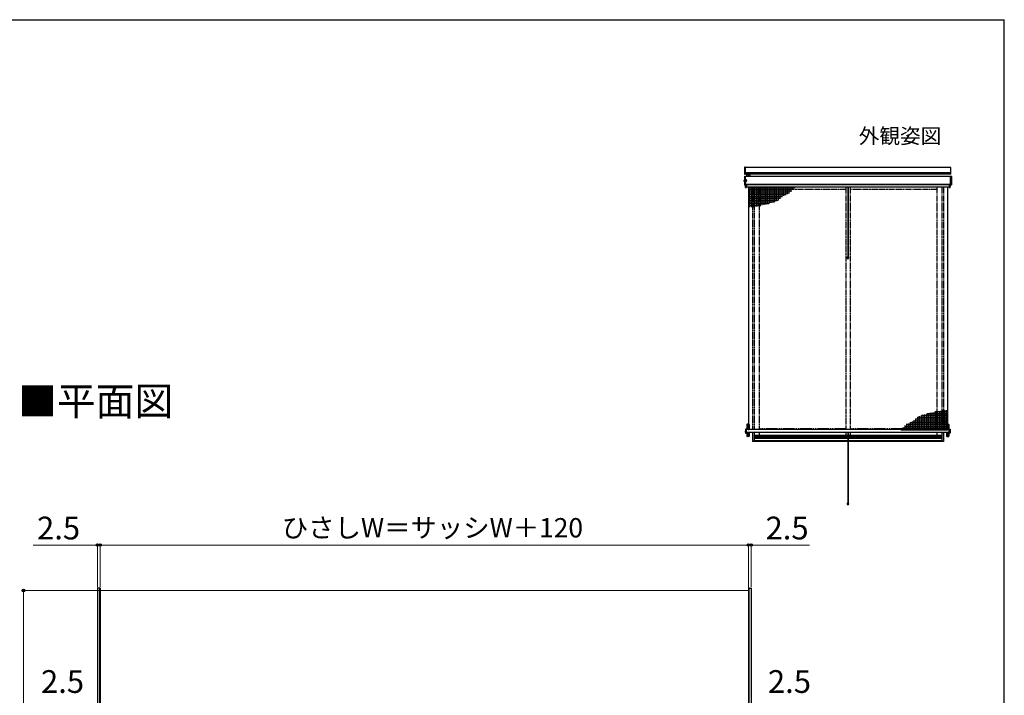
# Model space of a CAD drawing. Extents: x 175 to 1925, y 210 to 2815.
# Drawn here: x 1059 to 1925, y 2165 to 2760 of the extents above; entities that cross this region are included whole.
import ezdxf

# ---------------------------------------------------------------- set-up
doc = ezdxf.new("R2010")
doc.units = 0
doc.linetypes.add('YDIVIDE_1', pattern=[15, 10, -1, 1, -1, 1, -1])
doc.linetypes.add('YHIDDEN_1', pattern=[4, 3, -1])
for name, color, linetype, lineweight in [('USER1', 3, 'CONTINUOUS', 13), ('YKK_12', 2, 'CONTINUOUS', 13), ('YKK_13', 4, 'CONTINUOUS', 30), ('YKK_A1', 4, 'CONTINUOUS', 30), ('YKK_D', 6, 'CONTINUOUS', 13), ('YKK_ZWAK', 7, 'CONTINUOUS', 30)]:
    doc.layers.add(name, color=color, linetype=linetype, lineweight=lineweight)
doc.styles.add('text-b', font='txt')

msp = doc.modelspace()

# ---------------------------------------------------------------- linework, layer by layer
at = {"layer": 'YKK_12'}
for p, q in [((1699.99, 2257.6), (1129.99, 2257.6)), ((1129.99, 2257.6), (1129.99, 1862.6)), ((1699.99, 2257.6), (1699.99, 1862.6))]:
    msp.add_line(p, q, dxfattribs=at)
at = {"layer": 'YKK_13'}
for p, q in [((1129.49, 2259.6), (1127.49, 2259.6)), ((1127.49, 2259.6), (1127.49, 1956.1)), ((1129.49, 1956.1), (1129.49, 2259.6)), ((1129.49, 2259.6), (1129.99, 2259.6)), ((1129.99, 2259.6), (1129.99, 1956.1)), ((1700.49, 2259.6), (1699.99, 2259.6)), ((1699.99, 2259.6), (1699.99, 1956.1)), ((1700.49, 2259.6), (1702.49, 2259.6)), ((1700.49, 1956.1), (1700.49, 2259.6)), ((1702.49, 2259.6), (1702.49, 1956.1))]:
    msp.add_line(p, q, dxfattribs=at)
at = {"layer": 'YKK_A1'}
for p, q in [((1696.75, 2630.45), (1696.75, 2623.76)), ((1696.95, 2630.45), (1696.75, 2630.45)), ((1696.95, 2623.76), (1696.75, 2623.76)), ((1696.95, 2630.45), (1696.95, 2623.76)), ((1696.95, 2630.45), (1697, 2630.45)), ((1696.95, 2623.76), (1696.95, 2630.45)), ((1697, 2623.76), (1696.95, 2623.76)), ((1697, 2630.45), (1697, 2623.76)), ((1878, 2630), (1697, 2630)), ((1697, 2623.96), (1697, 2630)), ((1878, 2625.16), (1697, 2625.16)), ((1878, 2623.96), (1697, 2623.96)), ((1698.35, 2623.96), (1698.35, 2621.91)), ((1698.35, 2623.96), (1701.35, 2623.96)), ((1698.35, 2623.71), (1701.35, 2623.71)), ((1699.35, 2623.61), (1699.35, 2623.71)), ((1699.35, 2623.71), (1700.35, 2623.71)), ((1700.35, 2623.61), (1699.35, 2623.61)), ((1699.39, 2623.48), (1699.39, 2623.61)), ((1700.31, 2623.61), (1700.31, 2623.48)), ((1700.35, 2623.71), (1700.35, 2623.61)), ((1701.35, 2623.96), (1701.35, 2621.91)), ((1878, 2623.96), (1878, 2630)), ((1696.6, 2622.16), (1696.5, 2622.07)), ((1696.5, 2622.07), (1696.5, 2619.25)), ((1696.5, 2619.25), (1696.5, 2615.27)), ((1696.5, 2615.27), (1696.5, 2614.76)), ((1696.6, 2622.16), (1697.29, 2622.11)), ((1697.29, 2622.11), (1697.4, 2622.01)), ((1697.4, 2619.23), (1697.4, 2622.01)), ((1877.6, 2621.91), (1697.4, 2621.91)), ((1697.4, 2615.29), (1697.4, 2619.23)), ((1697.4, 2614.92), (1697.4, 2615.29)), ((1877.6, 2615.01), (1697.4, 2615.01)), ((1697.57, 2614.93), (1697.4, 2614.93)), ((1698.8, 2614.69), (1698.8, 2615.01)), ((1700.31, 2623.48), (1699.39, 2623.48)), ((1876.2, 2614.69), (1876.2, 2615.01)), ((1877.43, 2614.93), (1877.6, 2614.93)), ((1877.71, 2622.11), (1877.6, 2622.01)), ((1877.6, 2619.23), (1877.6, 2622.01)), ((1877.6, 2615.29), (1877.6, 2619.23)), ((1877.6, 2614.92), (1877.6, 2615.29)), ((1878.4, 2622.16), (1877.71, 2622.11)), ((1878.4, 2622.16), (1878.5, 2622.07)), ((1878.5, 2622.07), (1878.5, 2619.25)), ((1878.5, 2619.25), (1878.5, 2615.27)), ((1878.5, 2615.27), (1878.5, 2614.76)), ((1696.6, 2614.66), (1696.5, 2614.76)), ((1696.5, 2614.76), (1696.5, 2614.76)), ((1696.5, 2614.76), (1696.6, 2614.66)), ((1696.6, 2614.66), (1698.8, 2614.68)), ((1697.77, 2614.67), (1696.6, 2614.66)), ((1696.6, 2614.67), (1696.6, 2614.67)), ((1696.6, 2614.66), (1696.6, 2614.67)), ((1697.5, 2612.16), (1697.5, 2614.67)), ((1697.5, 2613.27), (1697.5, 2613.98)), ((1698.4, 2614.68), (1698.4, 2612.16)), ((1876.6, 2614.64), (1698.4, 2614.64)), ((1876.6, 2612.57), (1698.4, 2612.57)), ((1876.6, 2612.49), (1698.4, 2612.49)), ((1698.8, 2614.68), (1698.8, 2614.69)), ((1700, 2612.57), (1700, 2398.68)), ((1787.45, 2612.57), (1787.45, 2581.1)), ((1787.55, 2612.57), (1787.55, 2581.1)), ((1875, 2612.57), (1875, 2398.68)), ((1876.2, 2614.68), (1876.2, 2614.69)), ((1878.4, 2614.66), (1876.2, 2614.68)), ((1876.6, 2614.68), (1876.6, 2612.16)), ((1876.6, 2612.16), (1877.5, 2612.16)), ((1877.23, 2614.67), (1878.4, 2614.66)), ((1877.5, 2612.16), (1877.5, 2614.67)), ((1877.5, 2613.98), (1877.5, 2613.27)), ((1878.4, 2614.66), (1878.5, 2614.76)), ((1878.5, 2614.76), (1878.4, 2614.66)), ((1878.4, 2614.67), (1878.4, 2614.67)), ((1878.4, 2614.66), (1878.4, 2614.67)), ((1878.5, 2614.76), (1878.5, 2614.76)), ((1787.45, 2580.9), (1787.45, 2551.27)), ((1787.55, 2580.9), (1787.55, 2551.27)), ((1786.88, 2549.87), (1788.12, 2549.87)), ((1787.82, 2551.27), (1787.18, 2551.27)), ((1787.45, 2551.27), (1787.55, 2551.27)), ((1869.54, 2398.68), (1869.54, 2415.88)), ((1871.13, 2398.68), (1871.13, 2416.21)), ((1872.71, 2398.68), (1872.71, 2416.26)), ((1874.3, 2398.68), (1874.3, 2416.26)), ((1845.73, 2398.68), (1845.73, 2407.28)), ((1875, 2408.37), (1846.95, 2408.37)), ((1847.31, 2398.68), (1847.31, 2408.7)), ((1875, 2409.96), (1848.72, 2409.96)), ((1848.9, 2398.68), (1848.9, 2410.12)), ((1850.49, 2398.68), (1850.49, 2411.01)), ((1852.08, 2398.68), (1852.08, 2411.52)), ((1875, 2411.55), (1852.16, 2411.55)), ((1853.66, 2398.68), (1853.66, 2412.04)), ((1855.25, 2398.68), (1855.25, 2412.55)), ((1856.84, 2398.68), (1856.84, 2413.07)), ((1875, 2413.14), (1857.04, 2413.14)), ((1858.43, 2398.68), (1858.43, 2413.55)), ((1860.01, 2398.68), (1860.01, 2413.88)), ((1861.6, 2398.68), (1861.6, 2414.21)), ((1863.19, 2398.68), (1863.19, 2414.55)), ((1875, 2414.72), (1864.03, 2414.72)), ((1864.78, 2398.68), (1864.78, 2414.88)), ((1866.36, 2398.68), (1866.36, 2415.21)), ((1867.95, 2398.68), (1867.95, 2415.54)), ((1698.2, 2399.66), (1697.3, 2399.66)), ((1697.3, 2399.66), (1697.3, 2396.09)), ((1698.2, 2396.09), (1698.2, 2399.66)), ((1876.6, 2399.38), (1698.2, 2399.38)), ((1698.6, 2403.71), (1698.9, 2404.01)), ((1698.6, 2403.71), (1698.6, 2399.38)), ((1700.6, 2402.26), (1698.6, 2402.26)), ((1700.3, 2404.01), (1698.9, 2404.01)), ((1698.9, 2401.11), (1698.95, 2401.11)), ((1698.9, 2400.17), (1698.9, 2401.11)), ((1698.9, 2399.48), (1698.9, 2399.88)), ((1698.9, 2399.38), (1698.9, 2399.48)), ((1699, 2399.48), (1698.9, 2399.48)), ((1698.95, 2401.11), (1698.95, 2400.17)), ((1698.95, 2400.17), (1699.6, 2400.21)), ((1699, 2399.98), (1699.6, 2400.01)), ((1699.6, 2399.52), (1699, 2399.48)), ((1699, 2399.48), (1699, 2399.38)), ((1699.37, 2403.3), (1699.52, 2403.3)), ((1699.37, 2403.23), (1699.37, 2403.3)), ((1699.37, 2403.23), (1699.52, 2403.23)), ((1699.52, 2401.05), (1699.37, 2401.05)), ((1699.37, 2400.98), (1699.37, 2401.05)), ((1699.52, 2400.98), (1699.37, 2400.98)), ((1699.57, 2403.35), (1699.57, 2403.5)), ((1699.57, 2403.5), (1699.64, 2403.5)), ((1699.57, 2403.03), (1699.57, 2403.18)), ((1699.57, 2403.03), (1699.64, 2403.03)), ((1699.57, 2401.1), (1699.57, 2401.25)), ((1699.64, 2401.25), (1699.57, 2401.25)), ((1699.57, 2400.78), (1699.57, 2400.93)), ((1699.64, 2400.78), (1699.57, 2400.78)), ((1699.6, 2401.54), (1699.6, 2401.76)), ((1699.6, 2400.21), (1699.6, 2400.49)), ((1699.6, 2400.21), (1699.6, 2400.01)), ((1699.6, 2400.21), (1700.25, 2400.17)), ((1699.6, 2399.52), (1699.6, 2400.01)), ((1699.6, 2400.01), (1700.21, 2399.98)), ((1700.21, 2399.48), (1699.6, 2399.52)), ((1699.6, 2399.38), (1699.6, 2399.52)), ((1699.64, 2403.35), (1699.64, 2403.5)), ((1699.64, 2403.03), (1699.64, 2403.18)), ((1699.64, 2401.1), (1699.64, 2401.25)), ((1699.64, 2400.78), (1699.64, 2400.93)), ((1699.69, 2403.3), (1699.84, 2403.3)), ((1699.69, 2403.23), (1699.84, 2403.23)), ((1699.84, 2401.05), (1699.69, 2401.05)), ((1699.84, 2400.98), (1699.69, 2400.98)), ((1699.84, 2403.23), (1699.84, 2403.3)), ((1699.84, 2400.98), (1699.84, 2401.05)), ((1700.21, 2399.38), (1700.21, 2399.48)), ((1700.21, 2399.48), (1700.3, 2399.48)), ((1700.25, 2401.11), (1700.3, 2401.11)), ((1700.25, 2400.17), (1700.25, 2401.11)), ((1700.6, 2403.71), (1700.3, 2404.01)), ((1700.3, 2401.11), (1700.3, 2400.17)), ((1700.3, 2399.88), (1700.3, 2399.48)), ((1700.3, 2399.48), (1700.3, 2399.38)), ((1700.6, 2403.71), (1700.6, 2399.38)), ((1875, 2398.85), (1834.28, 2398.85)), ((1834.61, 2398.68), (1834.61, 2399.21)), ((1875, 2400.44), (1835.72, 2400.44)), ((1836.2, 2398.68), (1836.2, 2400.97)), ((1875, 2402.02), (1837.16, 2402.02)), ((1837.79, 2398.68), (1837.79, 2402.72)), ((1875, 2403.61), (1838.77, 2403.61)), ((1839.38, 2398.68), (1839.38, 2403.92)), ((1840.96, 2398.68), (1840.96, 2404.74)), ((1875, 2405.2), (1841.86, 2405.2)), ((1842.55, 2398.68), (1842.55, 2405.55)), ((1844.14, 2398.68), (1844.14, 2406.37)), ((1875, 2406.79), (1844.94, 2406.79)), ((1874.2, 2403.71), (1874.5, 2404.01)), ((1874.2, 2403.71), (1874.2, 2399.38)), ((1874.2, 2402.26), (1876.2, 2402.26)), ((1874.5, 2404.01), (1875.9, 2404.01)), ((1874.5, 2401.11), (1874.55, 2401.11)), ((1874.5, 2400.17), (1874.5, 2401.11)), ((1874.5, 2399.48), (1874.5, 2399.88)), ((1874.5, 2399.38), (1874.5, 2399.48)), ((1874.59, 2399.48), (1874.5, 2399.48)), ((1874.55, 2401.11), (1874.55, 2400.17)), ((1874.55, 2400.17), (1875.2, 2400.21)), ((1874.59, 2399.98), (1875.2, 2400.01)), ((1875.2, 2399.52), (1874.59, 2399.48)), ((1874.59, 2399.48), (1874.59, 2399.38)), ((1875.11, 2403.3), (1874.96, 2403.3)), ((1874.96, 2403.23), (1874.96, 2403.3)), ((1875.11, 2403.23), (1874.96, 2403.23)), ((1875.12, 2401.05), (1874.97, 2401.05)), ((1874.97, 2400.98), (1874.97, 2401.05)), ((1875.12, 2400.98), (1874.97, 2400.98)), ((1875.16, 2403.35), (1875.16, 2403.5)), ((1875.23, 2403.5), (1875.16, 2403.5)), ((1875.16, 2403.03), (1875.16, 2403.18)), ((1875.23, 2403.03), (1875.16, 2403.03)), ((1875.17, 2401.1), (1875.17, 2401.25)), ((1875.24, 2401.25), (1875.17, 2401.25)), ((1875.17, 2400.78), (1875.17, 2400.93)), ((1875.24, 2400.78), (1875.17, 2400.78)), ((1875.2, 2401.54), (1875.2, 2401.76)), ((1875.2, 2400.21), (1875.2, 2400.49)), ((1875.2, 2400.21), (1875.2, 2400.01)), ((1875.2, 2400.21), (1875.85, 2400.17)), ((1875.2, 2399.52), (1875.2, 2400.01)), ((1875.2, 2400.01), (1875.81, 2399.98)), ((1875.81, 2399.48), (1875.2, 2399.52)), ((1875.2, 2399.38), (1875.2, 2399.52)), ((1875.23, 2403.35), (1875.23, 2403.5)), ((1875.23, 2403.03), (1875.23, 2403.18)), ((1875.24, 2401.1), (1875.24, 2401.25)), ((1875.24, 2400.78), (1875.24, 2400.93)), ((1875.43, 2403.3), (1875.28, 2403.3)), ((1875.43, 2403.23), (1875.28, 2403.23)), ((1875.44, 2401.05), (1875.29, 2401.05)), ((1875.44, 2400.98), (1875.29, 2400.98)), ((1875.43, 2403.23), (1875.43, 2403.3)), ((1875.44, 2400.98), (1875.44, 2401.05)), ((1875.81, 2399.38), (1875.81, 2399.48)), ((1875.81, 2399.48), (1875.9, 2399.48)), ((1875.85, 2401.11), (1875.9, 2401.11)), ((1875.85, 2400.17), (1875.85, 2401.11)), ((1876.2, 2403.71), (1875.9, 2404.01)), ((1875.9, 2401.11), (1875.9, 2400.17)), ((1875.9, 2399.88), (1875.9, 2399.48)), ((1875.9, 2399.48), (1875.9, 2399.38)), ((1876.2, 2403.71), (1876.2, 2399.38)), ((1876.6, 2399.66), (1877.5, 2399.66)), ((1876.6, 2396.09), (1876.6, 2399.66)), ((1877.5, 2399.66), (1877.5, 2396.09)), ((1697.1, 2397.8), (1697.28, 2397.71)), ((1697.1, 2397.39), (1697.28, 2397.48)), ((1697.3, 2397.23), (1697.3, 2397.95)), ((1697.3, 2396.09), (1698.2, 2396.09)), ((1876.6, 2396.58), (1698.2, 2396.58)), ((1876.6, 2396.58), (1698.2, 2396.58)), ((1698.6, 2396.58), (1698.6, 2393.31)), ((1700.6, 2394.76), (1698.6, 2394.76)), ((1698.9, 2393.01), (1698.6, 2393.31)), ((1698.9, 2395.6), (1698.9, 2396.58)), ((1698.95, 2395.6), (1698.9, 2395.6)), ((1700.3, 2393.01), (1698.9, 2393.01)), ((1698.95, 2396.58), (1698.95, 2395.6)), ((1699.28, 2395.25), (1699.6, 2395.23)), ((1699.28, 2395.2), (1699.6, 2395.18)), ((1699.28, 2395.2), (1699.28, 2395.2)), ((1699.52, 2396.05), (1699.37, 2396.05)), ((1699.37, 2395.98), (1699.37, 2396.05)), ((1699.52, 2395.98), (1699.37, 2395.98)), ((1699.37, 2393.8), (1699.52, 2393.8)), ((1699.37, 2393.73), (1699.37, 2393.8)), ((1699.37, 2393.73), (1699.52, 2393.73)), ((1699.57, 2396.1), (1699.57, 2396.25)), ((1699.64, 2396.25), (1699.57, 2396.25)), ((1699.57, 2395.78), (1699.57, 2395.93)), ((1699.64, 2395.78), (1699.57, 2395.78)), ((1699.57, 2393.85), (1699.57, 2394)), ((1699.57, 2394), (1699.64, 2394)), ((1699.57, 2393.53), (1699.57, 2393.68)), ((1699.57, 2393.53), (1699.64, 2393.53)), ((1699.6, 2396.54), (1699.6, 2396.58)), ((1699.6, 2395.23), (1699.6, 2395.49)), ((1699.6, 2395.23), (1699.93, 2395.25)), ((1699.6, 2395.18), (1699.6, 2395.23)), ((1699.6, 2395.18), (1699.93, 2395.2)), ((1699.64, 2396.1), (1699.64, 2396.25)), ((1699.64, 2395.78), (1699.64, 2395.93)), ((1699.64, 2393.85), (1699.64, 2394)), ((1699.64, 2393.53), (1699.64, 2393.68)), ((1699.84, 2396.05), (1699.69, 2396.05)), ((1699.84, 2395.98), (1699.69, 2395.98)), ((1699.69, 2393.8), (1699.84, 2393.8)), ((1699.69, 2393.73), (1699.84, 2393.73)), ((1699.84, 2395.98), (1699.84, 2396.05)), ((1699.84, 2393.73), (1699.84, 2393.8)), ((1700.25, 2395.6), (1700.25, 2396.58)), ((1700.3, 2395.6), (1700.25, 2395.6)), ((1700.3, 2396.58), (1700.3, 2395.6)), ((1700.3, 2393.01), (1700.6, 2393.31)), ((1700.6, 2396.58), (1700.6, 2393.31)), ((1703.5, 2396.58), (1703.5, 2388.86)), ((1703.5, 2396.58), (1703.5, 2388.81)), ((1705, 2396.58), (1705, 2388.81)), ((1787.45, 2393.91), (1705, 2393.91)), ((1787.45, 2393.21), (1705, 2393.21)), ((1787.45, 2392.46), (1705, 2392.46)), ((1787.45, 2392.11), (1705, 2392.11)), ((1787.45, 2391.41), (1705, 2391.41)), ((1709.4, 2396.58), (1709.4, 2393.91)), ((1785.6, 2396.58), (1785.6, 2393.91)), ((1787.45, 2396.58), (1787.45, 2364.63)), ((1787.55, 2396.58), (1787.55, 2364.63)), ((1870, 2393.91), (1787.55, 2393.91)), ((1870, 2393.21), (1787.55, 2393.21)), ((1870, 2392.46), (1787.55, 2392.46)), ((1870, 2392.11), (1787.55, 2392.11)), ((1870, 2391.41), (1787.55, 2391.41)), ((1789.4, 2396.58), (1789.4, 2393.91)), ((1865.6, 2396.58), (1865.6, 2393.91)), ((1870, 2396.58), (1870, 2388.81)), ((1871.5, 2396.58), (1871.5, 2388.81)), ((1874.2, 2396.58), (1874.2, 2393.31)), ((1874.2, 2394.76), (1876.2, 2394.76)), ((1874.5, 2393.01), (1874.2, 2393.31)), ((1874.5, 2395.6), (1874.5, 2396.58)), ((1874.55, 2395.6), (1874.5, 2395.6)), ((1874.5, 2393.01), (1875.9, 2393.01)), ((1874.55, 2396.58), (1874.55, 2395.6)), ((1874.88, 2395.25), (1875.2, 2395.23)), ((1874.88, 2395.2), (1875.2, 2395.18)), ((1874.88, 2395.2), (1874.88, 2395.2)), ((1875.11, 2393.8), (1874.96, 2393.8)), ((1874.96, 2393.73), (1874.96, 2393.8)), ((1875.11, 2393.73), (1874.96, 2393.73)), ((1875.12, 2396.05), (1874.97, 2396.05)), ((1874.97, 2395.98), (1874.97, 2396.05)), ((1875.12, 2395.98), (1874.97, 2395.98)), ((1875.16, 2393.85), (1875.16, 2394)), ((1875.23, 2394), (1875.16, 2394)), ((1875.16, 2393.53), (1875.16, 2393.68)), ((1875.23, 2393.53), (1875.16, 2393.53)), ((1875.17, 2396.1), (1875.17, 2396.25)), ((1875.24, 2396.25), (1875.17, 2396.25)), ((1875.17, 2395.78), (1875.17, 2395.93)), ((1875.24, 2395.78), (1875.17, 2395.78)), ((1875.2, 2396.54), (1875.2, 2396.58)), ((1875.2, 2395.23), (1875.2, 2395.49)), ((1875.2, 2395.23), (1875.52, 2395.25)), ((1875.2, 2395.18), (1875.2, 2395.23)), ((1875.2, 2395.18), (1875.52, 2395.2)), ((1875.23, 2393.85), (1875.23, 2394)), ((1875.23, 2393.53), (1875.23, 2393.68)), ((1875.24, 2396.1), (1875.24, 2396.25)), ((1875.24, 2395.78), (1875.24, 2395.93)), ((1875.43, 2393.8), (1875.28, 2393.8)), ((1875.43, 2393.73), (1875.28, 2393.73)), ((1875.44, 2396.05), (1875.29, 2396.05)), ((1875.44, 2395.98), (1875.29, 2395.98)), ((1875.43, 2393.73), (1875.43, 2393.8)), ((1875.44, 2395.98), (1875.44, 2396.05)), ((1875.85, 2395.6), (1875.85, 2396.58)), ((1875.9, 2395.6), (1875.85, 2395.6)), ((1875.9, 2396.58), (1875.9, 2395.6)), ((1875.9, 2393.01), (1876.2, 2393.31)), ((1876.2, 2396.58), (1876.2, 2393.31)), ((1877.5, 2396.09), (1876.6, 2396.09)), ((1877.5, 2397.23), (1877.5, 2397.95)), ((1877.7, 2397.8), (1877.51, 2397.71)), ((1877.7, 2397.39), (1877.51, 2397.48)), ((1871.5, 2388.81), (1703.5, 2388.81)), ((1787.45, 2389.41), (1705, 2389.41)), ((1870, 2389.41), (1787.55, 2389.41)), ((1787.45, 2364.43), (1787.45, 2334.81)), ((1787.55, 2364.43), (1787.55, 2334.81)), ((1786.88, 2333.41), (1788.12, 2333.41)), ((1787.82, 2334.81), (1787.18, 2334.81)), ((1787.45, 2334.81), (1787.55, 2334.81))]:
    msp.add_line(p, q, dxfattribs=at)
at = {"layer": 'YKK_A1', "lineweight": 25}
for p, q in [((1696.1, 2618.87), (1696.5, 2618.87)), ((1696.1, 2618.58), (1696.1, 2618.87)), ((1696.1, 2618.58), (1696.5, 2618.58)), ((1696.1, 2618), (1696.1, 2618.58)), ((1696.1, 2618), (1696.5, 2618)), ((1696.1, 2617.72), (1696.1, 2618)), ((1696.1, 2617.72), (1696.5, 2617.72)), ((1696.5, 2618.87), (1696.7, 2618.87)), ((1696.5, 2618.58), (1696.7, 2618.58)), ((1696.5, 2618), (1696.7, 2618)), ((1696.5, 2617.72), (1696.7, 2617.72)), ((1696.9, 2618.89), (1696.7, 2618.89)), ((1696.7, 2617.69), (1696.7, 2618.89)), ((1696.7, 2617.69), (1696.9, 2617.69)), ((1697.53, 2619.14), (1696.9, 2619.14)), ((1696.9, 2617.44), (1696.9, 2619.14)), ((1696.9, 2617.44), (1697.53, 2617.44)), ((1697.73, 2619.24), (1697.53, 2619.24)), ((1697.53, 2619.24), (1697.53, 2617.35)), ((1697.53, 2617.35), (1697.73, 2617.35)), ((1697.73, 2619.24), (1697.73, 2617.35)), ((1698.21, 2619.14), (1697.73, 2619.14)), ((1697.73, 2618.79), (1698.26, 2618.79)), ((1697.73, 2618.67), (1698.26, 2618.67)), ((1698.13, 2618.64), (1697.73, 2618.64)), ((1697.73, 2617.95), (1698.13, 2617.95)), ((1698.26, 2617.92), (1697.73, 2617.92)), ((1698.26, 2617.8), (1697.73, 2617.8)), ((1697.73, 2617.44), (1698.21, 2617.44)), ((1698.18, 2618.59), (1698.13, 2618.64)), ((1698.13, 2617.95), (1698.13, 2618.64)), ((1698.13, 2617.95), (1698.18, 2618)), ((1698.23, 2618.59), (1698.18, 2618.59)), ((1698.18, 2618.59), (1698.18, 2618.58)), ((1698.18, 2618.58), (1698.18, 2618.34)), ((1698.18, 2618.58), (1698.18, 2618.58)), ((1698.18, 2618.48), (1698.18, 2618.48)), ((1698.18, 2618.34), (1698.18, 2618.25)), ((1698.18, 2618.34), (1698.18, 2618.34)), ((1698.18, 2618.25), (1698.18, 2618)), ((1698.18, 2618.25), (1698.18, 2618.25)), ((1698.18, 2618.1), (1698.18, 2618.1)), ((1698.18, 2618), (1698.23, 2618)), ((1698.18, 2618), (1698.18, 2618)), ((1698.18, 2618), (1698.18, 2618)), ((1698.21, 2619.14), (1698.21, 2619.11)), ((1698.21, 2619.11), (1698.21, 2619.04)), ((1698.26, 2619.08), (1698.21, 2619.08)), ((1698.21, 2619.03), (1698.21, 2619.04)), ((1698.21, 2619.03), (1698.26, 2619.03)), ((1698.26, 2617.56), (1698.21, 2617.56)), ((1698.21, 2617.54), (1698.21, 2617.56)), ((1698.21, 2617.54), (1698.21, 2617.48)), ((1698.21, 2617.51), (1698.26, 2617.51)), ((1698.21, 2617.48), (1698.21, 2617.44)), ((1698.23, 2618.59), (1698.23, 2618.49)), ((1698.23, 2618.1), (1698.23, 2618)), ((1698.26, 2619.08), (1698.26, 2619.03)), ((1698.26, 2618.82), (1698.26, 2619.03)), ((1698.26, 2618.82), (1698.26, 2618.79)), ((1698.26, 2618.77), (1698.26, 2618.79)), ((1698.26, 2618.77), (1698.26, 2618.71)), ((1698.26, 2618.68), (1698.26, 2618.71)), ((1698.26, 2618.68), (1698.26, 2618.67)), ((1698.26, 2618.44), (1698.26, 2618.67)), ((1698.26, 2618.44), (1698.26, 2618.38)), ((1698.26, 2618.37), (1698.26, 2618.38)), ((1698.26, 2618.37), (1698.26, 2618.31)), ((1698.26, 2618.27), (1698.26, 2618.31)), ((1698.26, 2618.27), (1698.26, 2618.22)), ((1698.26, 2618.21), (1698.26, 2618.22)), ((1698.26, 2618.21), (1698.26, 2618.15)), ((1698.26, 2617.92), (1698.26, 2618.15)), ((1698.26, 2617.92), (1698.26, 2617.9)), ((1698.26, 2617.88), (1698.26, 2617.9)), ((1698.26, 2617.88), (1698.26, 2617.81)), ((1698.26, 2617.8), (1698.26, 2617.81)), ((1698.26, 2617.8), (1698.26, 2617.76)), ((1698.26, 2617.56), (1698.26, 2617.76)), ((1698.26, 2617.56), (1698.26, 2617.51))]:
    msp.add_line(p, q, dxfattribs=at)
at = {"layer": 'YKK_A1', "ltscale": 0.5}
for p, q in [((1699.38, 2623.42), (1699.38, 2623.43)), ((1700.28, 2623.48), (1699.43, 2623.48)), ((1700.33, 2623.42), (1700.33, 2623.43)), ((1697.5, 2612.16), (1698.4, 2612.16)), ((1700, 2612.4), (1740.72, 2612.4)), ((1700, 2612.4), (1740.72, 2612.4)), ((1700, 2610.81), (1739.28, 2610.81)), ((1700, 2609.22), (1737.84, 2609.22)), ((1700, 2607.64), (1736.23, 2607.64)), ((1700.7, 2612.57), (1700.7, 2594.99)), ((1702.29, 2612.57), (1702.29, 2594.99)), ((1703.87, 2612.57), (1703.87, 2595.04)), ((1705.46, 2612.57), (1705.46, 2595.37)), ((1707.05, 2612.57), (1707.05, 2595.7)), ((1708.64, 2612.57), (1708.64, 2596.03)), ((1710.22, 2612.57), (1710.22, 2596.37)), ((1711.81, 2612.57), (1711.81, 2596.7)), ((1713.4, 2612.57), (1713.4, 2597.03)), ((1714.99, 2612.57), (1714.99, 2597.37)), ((1716.57, 2612.57), (1716.57, 2597.7)), ((1718.16, 2612.57), (1718.16, 2598.18)), ((1719.75, 2612.57), (1719.75, 2598.69)), ((1721.34, 2612.57), (1721.34, 2599.21)), ((1722.92, 2612.57), (1722.92, 2599.72)), ((1724.51, 2612.57), (1724.51, 2600.24)), ((1726.1, 2612.57), (1726.1, 2601.13)), ((1727.69, 2612.57), (1727.69, 2602.55)), ((1729.27, 2612.57), (1729.27, 2603.97)), ((1730.86, 2612.57), (1730.86, 2604.87)), ((1732.45, 2612.57), (1732.45, 2605.69)), ((1734.04, 2612.57), (1734.04, 2606.51)), ((1735.62, 2612.57), (1735.62, 2607.33)), ((1737.21, 2612.57), (1737.21, 2608.52)), ((1738.8, 2612.57), (1738.8, 2610.28)), ((1740.39, 2612.57), (1740.39, 2612.03)), ((1877.5, 2612.16), (1876.6, 2612.16)), ((1700, 2606.05), (1733.14, 2606.05)), ((1700, 2604.46), (1730.06, 2604.46)), ((1700, 2602.87), (1728.05, 2602.87)), ((1700, 2601.29), (1726.28, 2601.29)), ((1700, 2599.7), (1722.84, 2599.7)), ((1700, 2598.11), (1717.96, 2598.11)), ((1700, 2596.52), (1710.97, 2596.52))]:
    msp.add_line(p, q, dxfattribs=at)
at = {"layer": 'YKK_A1', "linetype": 'YHIDDEN_1'}
for p, q in [((1699.62, 2623.23), (1699.74, 2623.47)), ((1699.85, 2623.53), (1699.74, 2623.47)), ((1699.85, 2623.53), (1699.96, 2623.47)), ((1700.09, 2623.23), (1699.96, 2623.47)), ((1696.95, 2397.59), (1697.3, 2397.59)), ((1697.3, 2397.68), (1697.28, 2397.71)), ((1697.3, 2397.51), (1697.28, 2397.48)), ((1877.5, 2397.68), (1877.51, 2397.71)), ((1877.85, 2397.59), (1877.5, 2397.59)), ((1877.5, 2397.51), (1877.51, 2397.48))]:
    msp.add_line(p, q, dxfattribs=at)
at = {"layer": 'YKK_A1', "linetype": 'YDIVIDE_1', "ltscale": 0.5}
for p, q in [((1703.5, 2612.57), (1703.5, 2399.38)), ((1705, 2612.57), (1705, 2399.38)), ((1709.4, 2612.57), (1709.4, 2399.38)), ((1785.6, 2610.61), (1709.4, 2610.61)), ((1785.6, 2612.49), (1785.6, 2399.38)), ((1789.4, 2612.49), (1789.4, 2399.38)), ((1865.6, 2610.61), (1789.4, 2610.61)), ((1865.6, 2612.49), (1865.6, 2399.38)), ((1870, 2612.49), (1870, 2399.38)), ((1871.5, 2612.49), (1871.5, 2399.38))]:
    msp.add_line(p, q, dxfattribs=at)
at = {"layer": 'YKK_A1', "linetype": 'YDIVIDE_1'}
for p, q in [((1785.6, 2399.86), (1709.4, 2399.86)), ((1865.6, 2399.86), (1789.4, 2399.86))]:
    msp.add_line(p, q, dxfattribs=at)
at = {"layer": 'YKK_A1'}
for centre in [(1699.6, 2403.26), (1699.6, 2401.01), (1875.2, 2403.26), (1875.2, 2401.01), (1699.6, 2396.01), (1699.6, 2393.76), (1875.2, 2396.01), (1875.2, 2393.76)]:
    msp.add_circle(centre, 0.45, dxfattribs=at)
at = {"layer": 'YKK_A1', "lineweight": 25}
for centre, radius, start, end in [((1698.18, 2618.88), 0.3, 270.06662, 278.70767), ((1698.18, 2618.68), 0.2, 270.17631, 283.16605), ((1698.18, 2618.29), 0.045, 0, 90), ((1698.18, 2618.29), 0.045, 270, 0), ((1698.18, 2617.9), 0.202, 76.88808, 89.76956), ((1698.18, 2617.7), 0.298, 81.27575, 89.94996)]:
    msp.add_arc(centre, radius, start, end, dxfattribs=at)
at = {"layer": 'YKK_A1', "ltscale": 0.5}
for centre, radius, start, end in [((1699.43, 2623.43), 0.05, 90, 180), ((1699.85, 2623.77), 0.59, 216.38156, 323.61844), ((1700.28, 2623.43), 0.05, 0, 90)]:
    msp.add_arc(centre, radius, start, end, dxfattribs=at)
at = {"layer": 'YKK_A1'}
for centre, radius, start, end in [((1697.67, 2613.63), 0.42, 117.28096, 242.71904), ((1697.48, 2613.98), 0.0154, 0, 117.28096), ((1697.48, 2613.27), 0.0154, 242.71904, 0), ((1877.52, 2613.98), 0.0154, 62.71904, 180), ((1877.52, 2613.27), 0.0154, 180, 297.28096), ((1877.33, 2613.63), 0.42, 297.28096, 62.71904), ((1787.97, 2550.37), 1.2, 131.40962, 204.62432), ((1787.02, 2550.37), 1.2, 335.37568, 48.59038), ((1699.6, 2401.11), 0.7, 90, 180), ((1699, 2399.88), 0.1, 93.5, 180), ((1699.6, 2401.11), 0.65, 89.73094, 180), ((1699.6, 2401.26), 0.275, 89.96942, 152.11735), ((1699.6, 2400.76), 0.275, 207.88265, 270.03058), ((1699.6, 2403.49), 0.275, 38.03637, 141.96363), ((1699.6, 2403.04), 0.275, 218.03637, 321.96363), ((1699.52, 2403.35), 0.05, 270, 0), ((1699.52, 2403.18), 0.05, 0, 90), ((1699.52, 2401.1), 0.05, 270, 0), ((1699.52, 2400.93), 0.05, 0, 90), ((1699.6, 2401.11), 0.7, 0, 90), ((1699.6, 2401.11), 0.65, 0, 90.26906), ((1699.6, 2401.26), 0.275, 27.88265, 90.03058), ((1699.6, 2400.76), 0.275, 269.96942, 332.11735), ((1699.69, 2403.35), 0.05, 180, 270), ((1699.69, 2403.18), 0.05, 90, 180), ((1699.69, 2401.1), 0.05, 180, 270), ((1699.69, 2400.93), 0.05, 90, 180), ((1700.2, 2399.88), 0.1, 0, 86.5), ((1875.2, 2401.11), 0.7, 90, 180), ((1874.6, 2399.88), 0.1, 93.5, 180), ((1875.2, 2401.11), 0.65, 89.73094, 180), ((1875.2, 2401.26), 0.275, 89.96942, 152.11735), ((1875.2, 2400.76), 0.275, 207.88265, 270.03058), ((1875.2, 2403.49), 0.275, 38.03637, 141.96363), ((1875.2, 2403.04), 0.275, 218.03637, 321.96363), ((1875.11, 2403.35), 0.05, 270, 0), ((1875.11, 2403.18), 0.05, 0, 90), ((1875.12, 2401.1), 0.05, 270, 0), ((1875.12, 2400.93), 0.05, 0, 90), ((1875.2, 2401.11), 0.7, 0, 90), ((1875.2, 2401.11), 0.65, 0, 90.26906), ((1875.2, 2401.26), 0.275, 27.88265, 90.03058), ((1875.2, 2400.76), 0.275, 269.96942, 332.11735), ((1875.28, 2403.35), 0.05, 180, 270), ((1875.28, 2403.18), 0.05, 90, 180), ((1875.29, 2401.1), 0.05, 180, 270), ((1875.29, 2400.93), 0.05, 90, 180), ((1875.8, 2399.88), 0.1, 0, 86.5), ((1697.47, 2397.59), 0.42, 117.28096, 242.71904), ((1697.28, 2397.95), 0.0154, 0, 117.28096), ((1697.28, 2397.23), 0.0154, 242.71904, 0), ((1699.47, 2395.23), 0.198, 172.56553, 187.00745), ((1699.6, 2396.26), 0.275, 89.96942, 152.11733), ((1699.6, 2395.76), 0.275, 207.88264, 270.03058), ((1699.6, 2393.99), 0.275, 38.03637, 141.96363), ((1699.6, 2393.54), 0.275, 218.03637, 321.96363), ((1699.52, 2396.1), 0.05, 270, 0), ((1699.52, 2395.93), 0.05, 0, 90), ((1699.52, 2393.85), 0.05, 270, 0), ((1699.52, 2393.68), 0.05, 0, 90), ((1699.6, 2396.26), 0.275, 27.88267, 90.03058), ((1699.6, 2395.76), 0.275, 269.96942, 332.11736), ((1699.69, 2396.1), 0.05, 180, 270), ((1699.69, 2395.93), 0.05, 90, 180), ((1699.69, 2393.85), 0.05, 180, 270), ((1699.69, 2393.68), 0.05, 90, 180), ((1699.73, 2395.23), 0.198, 352.99255, 7.43447), ((1875.07, 2395.23), 0.198, 172.56553, 187.00745), ((1875.2, 2396.26), 0.275, 89.96942, 152.11733), ((1875.2, 2395.76), 0.275, 207.88264, 270.03058), ((1875.2, 2393.99), 0.275, 38.03637, 141.96363), ((1875.2, 2393.54), 0.275, 218.03637, 321.96363), ((1875.11, 2393.85), 0.05, 270, 0), ((1875.11, 2393.68), 0.05, 0, 90), ((1875.12, 2396.1), 0.05, 270, 0), ((1875.12, 2395.93), 0.05, 0, 90), ((1875.2, 2396.26), 0.275, 27.88267, 90.03058), ((1875.2, 2395.76), 0.275, 269.96942, 332.11736), ((1875.28, 2393.85), 0.05, 180, 270), ((1875.28, 2393.68), 0.05, 90, 180), ((1875.29, 2396.1), 0.05, 180, 270), ((1875.29, 2395.93), 0.05, 90, 180), ((1875.33, 2395.23), 0.198, 352.99255, 7.43447), ((1877.52, 2397.95), 0.0154, 62.71904, 180), ((1877.52, 2397.23), 0.0154, 180, 297.28096), ((1877.33, 2397.59), 0.42, 297.28096, 62.71904), ((1787.97, 2333.91), 1.2, 131.40962, 204.62432), ((1787.02, 2333.91), 1.2, 335.37568, 48.59038)]:
    msp.add_arc(centre, radius, start, end, dxfattribs=at)
at = {"layer": 'YKK_A1', "extrusion": (0, 0, -1)}
msp.add_ellipse((1703.43, 2615.48), major_axis=(-10.63, -0.3), ratio=0.043144, start_param=5.164116, end_param=5.297493, dxfattribs=at)
at = {"layer": 'YKK_A1'}
for centre, major_axis, ratio, start_param, end_param in [((1871.57, 2615.48), (10.63, -0.3), 0.043144, 5.164116, 5.297493), ((1699, 2399.48), (-0.006, 0.501), 0.012158, 0.000595, 1.567664), ((1700.2, 2399.48), (0.006, 0.501), 0.012158, 4.715521, 6.28259), ((1874.6, 2399.48), (-0.006, 0.501), 0.012158, 0.000595, 1.567664), ((1875.8, 2399.48), (0.006, 0.501), 0.012158, 4.715521, 6.28259)]:
    msp.add_ellipse(centre, major_axis=major_axis, ratio=ratio, start_param=start_param, end_param=end_param, dxfattribs=at)
for points in [[(1696.6, 2614.67), (1696.57, 2614.7), (1696.53, 2614.73), (1696.5, 2614.76)], [(1878.4, 2614.67), (1878.43, 2614.7), (1878.47, 2614.73), (1878.5, 2614.76)], [(1698.95, 2400.13), (1698.95, 2400.14), (1698.95, 2400.16), (1698.95, 2400.17)], [(1874.55, 2400.13), (1874.55, 2400.14), (1874.55, 2400.16), (1874.55, 2400.17)]]:
    msp.add_open_spline(points, degree=3, dxfattribs=at)
for points, knots in [([(1698.9, 2400.17), (1698.9, 2400.17), (1698.91, 2400.17), (1698.92, 2400.17), (1698.94, 2400.17), (1698.95, 2400.17)], [0, 0, 0, 0, 0.5, 0.5, 1, 1, 1, 1]), ([(1698.9, 2399.88), (1698.9, 2399.88), (1698.9, 2399.88), (1698.9, 2399.88), (1698.9, 2399.88), (1698.9, 2399.88), (1698.9, 2399.89), (1698.9, 2399.89), (1698.9, 2399.9), (1698.9, 2399.91), (1698.9, 2399.94), (1698.9, 2399.97), (1698.9, 2400), (1698.9, 2400.03), (1698.9, 2400.07), (1698.9, 2400.1), (1698.9, 2400.14), (1698.9, 2400.16), (1698.9, 2400.17)], [0, 0, 0, 0, 0.0357559, 0.0709283, 0.1056639, 0.1401148, 0.1744372, 0.2087889, 0.2433272, 0.2782071, 0.3892691, 0.5047129, 0.5865487, 0.6673214, 0.7480517, 0.8297618, 0.9134382, 1, 1, 1, 1]), ([(1698.99, 2399.98), (1698.99, 2399.99), (1698.98, 2399.99), (1698.97, 2400.02), (1698.96, 2400.06), (1698.95, 2400.09), (1698.95, 2400.13), (1698.95, 2400.16), (1698.95, 2400.17)], [0, 0, 0, 0, 0.136321, 0.392225, 0.545547, 0.69716, 0.848246, 1, 1, 1, 1]), ([(1699.6, 2401.76), (1699.6, 2401.78), (1699.6, 2401.79), (1699.6, 2401.81), (1699.6, 2401.81), (1699.6, 2401.81)], [0, 0, 0, 0, 0.5, 0.5, 1, 1, 1, 1]), ([(1700.21, 2399.98), (1700.21, 2399.99), (1700.22, 2399.99), (1700.23, 2400.02), (1700.24, 2400.06), (1700.25, 2400.09), (1700.25, 2400.13), (1700.25, 2400.16), (1700.25, 2400.17)], [0, 0, 0, 0, 0.136321, 0.392225, 0.545547, 0.69716, 0.848246, 1, 1, 1, 1]), ([(1700.25, 2400.17), (1700.27, 2400.17), (1700.28, 2400.17), (1700.3, 2400.17), (1700.3, 2400.17), (1700.3, 2400.17)], [0, 0, 0, 0, 0.5, 0.5, 1, 1, 1, 1]), ([(1700.3, 2400.17), (1700.3, 2400.17), (1700.3, 2400.15), (1700.3, 2400.13), (1700.3, 2400.11), (1700.3, 2400.09), (1700.3, 2400.08), (1700.3, 2400.06), (1700.3, 2400.04), (1700.3, 2400.02), (1700.3, 2400.01), (1700.3, 2399.99), (1700.3, 2399.97), (1700.3, 2399.94), (1700.3, 2399.91), (1700.3, 2399.89), (1700.3, 2399.88), (1700.3, 2399.88), (1700.3, 2399.88), (1700.3, 2399.88)], [0, 0, 0, 0, 0.047611, 0.094251, 0.140062, 0.185191, 0.229792, 0.274024, 0.318053, 0.362043, 0.406161, 0.450573, 0.49544, 0.610766, 0.721943, 0.791285, 0.859906, 0.929067, 1, 1, 1, 1]), ([(1874.5, 2400.17), (1874.5, 2400.17), (1874.51, 2400.17), (1874.52, 2400.17), (1874.53, 2400.17), (1874.55, 2400.17)], [0, 0, 0, 0, 0.5, 0.5, 1, 1, 1, 1]), ([(1874.5, 2399.88), (1874.5, 2399.88), (1874.5, 2399.88), (1874.5, 2399.88), (1874.5, 2399.88), (1874.5, 2399.88), (1874.5, 2399.89), (1874.5, 2399.89), (1874.5, 2399.9), (1874.5, 2399.91), (1874.5, 2399.94), (1874.5, 2399.97), (1874.5, 2400), (1874.5, 2400.03), (1874.5, 2400.07), (1874.5, 2400.1), (1874.5, 2400.14), (1874.5, 2400.16), (1874.5, 2400.17)], [0, 0, 0, 0, 0.0357559, 0.0709283, 0.1056639, 0.1401148, 0.1744372, 0.2087889, 0.2433272, 0.2782071, 0.3892691, 0.5047129, 0.5865487, 0.6673214, 0.7480517, 0.8297618, 0.9134382, 1, 1, 1, 1]), ([(1874.59, 2399.98), (1874.59, 2399.99), (1874.58, 2399.99), (1874.57, 2400.02), (1874.56, 2400.06), (1874.55, 2400.09), (1874.55, 2400.13), (1874.55, 2400.16), (1874.55, 2400.17)], [0, 0, 0, 0, 0.136321, 0.392225, 0.545547, 0.69716, 0.848246, 1, 1, 1, 1]), ([(1875.2, 2401.76), (1875.2, 2401.78), (1875.2, 2401.79), (1875.2, 2401.81), (1875.2, 2401.81), (1875.2, 2401.81)], [0, 0, 0, 0, 0.5, 0.5, 1, 1, 1, 1]), ([(1875.81, 2399.98), (1875.81, 2399.99), (1875.82, 2399.99), (1875.83, 2400.02), (1875.84, 2400.06), (1875.85, 2400.09), (1875.85, 2400.13), (1875.85, 2400.16), (1875.85, 2400.17)], [0, 0, 0, 0, 0.136321, 0.392225, 0.545547, 0.69716, 0.848246, 1, 1, 1, 1]), ([(1875.85, 2400.17), (1875.87, 2400.17), (1875.88, 2400.17), (1875.9, 2400.17), (1875.9, 2400.17), (1875.9, 2400.17)], [0, 0, 0, 0, 0.5, 0.5, 1, 1, 1, 1]), ([(1875.9, 2400.17), (1875.9, 2400.17), (1875.9, 2400.15), (1875.9, 2400.13), (1875.9, 2400.11), (1875.9, 2400.09), (1875.9, 2400.08), (1875.9, 2400.06), (1875.9, 2400.04), (1875.9, 2400.02), (1875.9, 2400.01), (1875.9, 2399.99), (1875.9, 2399.97), (1875.9, 2399.94), (1875.9, 2399.91), (1875.9, 2399.89), (1875.9, 2399.88), (1875.9, 2399.88), (1875.9, 2399.88), (1875.9, 2399.88)], [0, 0, 0, 0, 0.047611, 0.094251, 0.140062, 0.185191, 0.229792, 0.274024, 0.318053, 0.362043, 0.406161, 0.450573, 0.49544, 0.610766, 0.721943, 0.791285, 0.859906, 0.929067, 1, 1, 1, 1]), ([(1699.28, 2395.2), (1699.25, 2395.2), (1699.23, 2395.21), (1699.18, 2395.22), (1699.15, 2395.23), (1699.11, 2395.25), (1699.09, 2395.26), (1699.05, 2395.29), (1699.03, 2395.31), (1698.99, 2395.35), (1698.98, 2395.37), (1698.95, 2395.41), (1698.94, 2395.43), (1698.92, 2395.48), (1698.91, 2395.5), (1698.9, 2395.55), (1698.9, 2395.58), (1698.9, 2395.6)], [0, 0, 0, 0, 0.125, 0.125, 0.25, 0.25, 0.375, 0.375, 0.5, 0.5, 0.625, 0.625, 0.75, 0.75, 0.875, 0.875, 1, 1, 1, 1]), ([(1698.95, 2395.6), (1698.95, 2395.58), (1698.95, 2395.56), (1698.96, 2395.51), (1698.96, 2395.49), (1698.98, 2395.45), (1698.99, 2395.43), (1699.01, 2395.4), (1699.03, 2395.38), (1699.06, 2395.35), (1699.07, 2395.33), (1699.11, 2395.31), (1699.13, 2395.29), (1699.17, 2395.28), (1699.19, 2395.27), (1699.23, 2395.26), (1699.25, 2395.25), (1699.28, 2395.25)], [0, 0, 0, 0, 0.125, 0.125, 0.25, 0.25, 0.375, 0.375, 0.5, 0.5, 0.625, 0.625, 0.75, 0.75, 0.875, 0.875, 1, 1, 1, 1]), ([(1700.3, 2395.6), (1700.3, 2395.58), (1700.3, 2395.55), (1700.29, 2395.5), (1700.28, 2395.48), (1700.26, 2395.43), (1700.25, 2395.41), (1700.22, 2395.37), (1700.21, 2395.35), (1700.18, 2395.31), (1700.16, 2395.29), (1700.12, 2395.26), (1700.09, 2395.25), (1700.05, 2395.23), (1700.02, 2395.22), (1699.98, 2395.21), (1699.95, 2395.2), (1699.93, 2395.2)], [0, 0, 0, 0, 0.125, 0.125, 0.25, 0.25, 0.375, 0.375, 0.5, 0.5, 0.625, 0.625, 0.75, 0.75, 0.875, 0.875, 1, 1, 1, 1]), ([(1699.93, 2395.25), (1699.95, 2395.25), (1699.97, 2395.26), (1700.01, 2395.27), (1700.03, 2395.28), (1700.07, 2395.29), (1700.09, 2395.31), (1700.13, 2395.33), (1700.14, 2395.35), (1700.17, 2395.38), (1700.19, 2395.4), (1700.21, 2395.43), (1700.22, 2395.45), (1700.24, 2395.49), (1700.24, 2395.51), (1700.25, 2395.56), (1700.25, 2395.58), (1700.25, 2395.6)], [0, 0, 0, 0, 0.125, 0.125, 0.25, 0.25, 0.375, 0.375, 0.5, 0.5, 0.625, 0.625, 0.75, 0.75, 0.875, 0.875, 1, 1, 1, 1]), ([(1874.88, 2395.2), (1874.85, 2395.2), (1874.83, 2395.21), (1874.78, 2395.22), (1874.75, 2395.23), (1874.71, 2395.25), (1874.69, 2395.26), (1874.64, 2395.29), (1874.63, 2395.31), (1874.59, 2395.35), (1874.58, 2395.37), (1874.55, 2395.41), (1874.54, 2395.43), (1874.52, 2395.48), (1874.51, 2395.5), (1874.5, 2395.55), (1874.5, 2395.58), (1874.5, 2395.6)], [0, 0, 0, 0, 0.125, 0.125, 0.25, 0.25, 0.375, 0.375, 0.5, 0.5, 0.625, 0.625, 0.75, 0.75, 0.875, 0.875, 1, 1, 1, 1]), ([(1874.55, 2395.6), (1874.55, 2395.58), (1874.55, 2395.56), (1874.56, 2395.51), (1874.56, 2395.49), (1874.58, 2395.45), (1874.59, 2395.43), (1874.61, 2395.4), (1874.63, 2395.38), (1874.66, 2395.35), (1874.67, 2395.33), (1874.71, 2395.31), (1874.73, 2395.29), (1874.77, 2395.28), (1874.79, 2395.27), (1874.83, 2395.26), (1874.85, 2395.25), (1874.88, 2395.25)], [0, 0, 0, 0, 0.125, 0.125, 0.25, 0.25, 0.375, 0.375, 0.5, 0.5, 0.625, 0.625, 0.75, 0.75, 0.875, 0.875, 1, 1, 1, 1]), ([(1875.9, 2395.6), (1875.9, 2395.58), (1875.9, 2395.55), (1875.89, 2395.5), (1875.88, 2395.48), (1875.86, 2395.43), (1875.85, 2395.41), (1875.82, 2395.37), (1875.81, 2395.35), (1875.77, 2395.31), (1875.75, 2395.29), (1875.71, 2395.26), (1875.69, 2395.25), (1875.65, 2395.23), (1875.62, 2395.22), (1875.57, 2395.21), (1875.55, 2395.2), (1875.52, 2395.2)], [0, 0, 0, 0, 0.125, 0.125, 0.25, 0.25, 0.375, 0.375, 0.5, 0.5, 0.625, 0.625, 0.75, 0.75, 0.875, 0.875, 1, 1, 1, 1]), ([(1875.52, 2395.25), (1875.55, 2395.25), (1875.57, 2395.26), (1875.61, 2395.27), (1875.63, 2395.28), (1875.67, 2395.29), (1875.69, 2395.31), (1875.73, 2395.33), (1875.74, 2395.35), (1875.77, 2395.38), (1875.79, 2395.4), (1875.81, 2395.43), (1875.82, 2395.45), (1875.84, 2395.49), (1875.84, 2395.51), (1875.85, 2395.56), (1875.85, 2395.58), (1875.85, 2395.6)], [0, 0, 0, 0, 0.125, 0.125, 0.25, 0.25, 0.375, 0.375, 0.5, 0.5, 0.625, 0.625, 0.75, 0.75, 0.875, 0.875, 1, 1, 1, 1])]:
    msp.add_open_spline(points, degree=3, knots=knots, dxfattribs=at)
at = {"layer": 'YKK_D'}
for p, q in [((1070.86, 2297.6), (1127.49, 2297.6)), ((1127.49, 2297.6), (1123.19, 2297.6)), ((1127.49, 2260.6), (1127.49, 2298.6)), ((1129.99, 2297.6), (1127.49, 2297.6)), ((1129.99, 2297.6), (1127.49, 2297.6)), ((1129.99, 2260.6), (1129.99, 2298.6)), ((1129.99, 2260.6), (1129.99, 2298.6)), ((1129.99, 2297.6), (1699.99, 2297.6)), ((1129.99, 2297.6), (1134.29, 2297.6)), ((1699.99, 2297.6), (1695.69, 2297.6)), ((1699.99, 2258.6), (1699.99, 2298.6)), ((1699.99, 2260.6), (1699.99, 2298.6)), ((1699.99, 2297.6), (1702.49, 2297.6)), ((1699.99, 2297.6), (1702.49, 2297.6)), ((1702.49, 2260.6), (1702.49, 2298.6)), ((1702.49, 2297.6), (1706.79, 2297.6)), ((1753.56, 2297.6), (1702.49, 2297.6)), ((1128.99, 2257.6), (1061.49, 2257.6)), ((1062.49, 1857.6), (1062.49, 2257.6))]:
    msp.add_line(p, q, dxfattribs=at)
at = {"layer": 'YKK_D', "linetype": 'ByBlock', "lineweight": -2}
for centre in [(1127.49, 2297.6), (1129.99, 2297.6), (1129.99, 2297.6), (1699.99, 2297.6), (1699.99, 2297.6), (1702.49, 2297.6), (1062.49, 2257.6)]:
    msp.add_circle(centre, 1.07, dxfattribs=at)
at = {"layer": 'YKK_ZWAK'}
for p in [(175, 2760), (1925, 210)]:
    msp.add_line(p, (1925, 2760), dxfattribs=at)

# ---------------------------------------------------------------- texts
at = {"layer": 'USER1', "style": 'text-b'}
for s, height, p in [('外観姿図', 13.3, (1797, 2651)), ('■平面図', 25, (1057.74, 2411.7))]:
    msp.add_text(s, height=height, dxfattribs=at).set_placement(p)
at = {"layer": 'YKK_D', "style": 'text-b'}
for s, height, p in [('2.5', 20, (1074.39, 2302.6)), ('ひさしW＝サッシW＋120', 17, (1289.66, 2304.34)), ('2.5', 20, (1715.04, 2302.6)), ('2.5', 20, (1077.88, 2167.5)), ('2.5', 20, (1717.12, 2167.5))]:
    msp.add_text(s, height=height, dxfattribs=at).set_placement(p)

doc.saveas('drawing.dxf')
